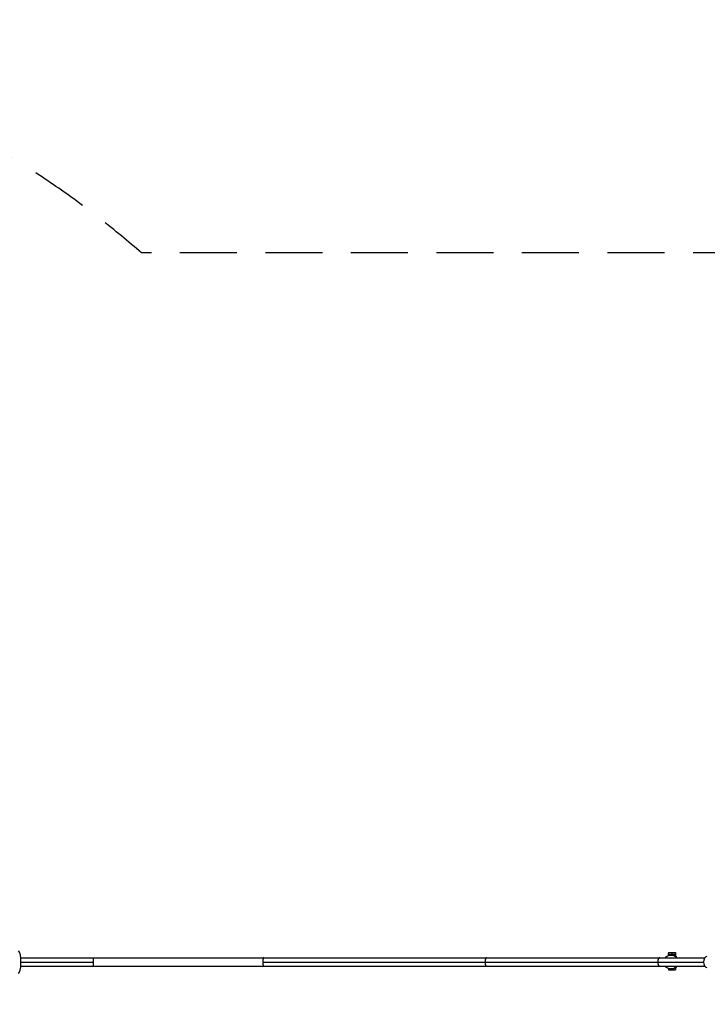
# Model space of a CAD drawing. Units: millimetres. Extents: x -3565 to 5973, y -1580 to 7173.
# Drawn here: x 1112 to 2643, y 4979 to 7173 of the extents above; entities that cross this region are included whole.
import ezdxf

# ---------------------------------------------------------------- set-up
doc = ezdxf.new("R2010")
doc.units = ezdxf.units.MM
doc.header["$LTSCALE"] = 20
doc.linetypes.add('HIDDEN', pattern=[9.525, 6.35, -3.175])
doc.layers.add('2d', color=230, linetype='Continuous')
doc.layers.add('EN-Safetyzone', color=93, linetype='HIDDEN')

msp = doc.modelspace()

# ---------------------------------------------------------------- linework, layer by layer
at = {"layer": '2d'}
for p, q in [((2556.5, 5094.2), (2556.4, 5090.5)), ((2556.4, 5090.5), (2556.4, 5089.3)), ((2556.4, 5090.5), (2572.4, 5090.5)), ((2556.5, 5094.2), (2572.5, 5094.2)), ((2564.5, 5094.2), (2564.4, 5090.5)), ((2564.4, 5090.5), (2564.4, 5089.3)), ((2572.5, 5094.2), (2572.4, 5090.5)), ((2572.4, 5090.5), (2572.4, 5089.3)), ((2572.5, 5094.1), (2572.5, 5094.2)), ((2572.7, 5087.3), (2572.5, 5094.1)), ((1114.1, 5082.9), (2638.1, 5082.9)), ((1114.5, 5073.3), (1275.6, 5073.3)), ((1653.4, 5073.3), (2635.9, 5073.3)), ((2556.4, 5089.3), (2556.5, 5087.6)), ((2556.4, 5089.3), (2572.4, 5089.3)), ((2563.9, 5088.9), (2562.5, 5088.9)), ((2564.4, 5089.3), (2564.4, 5088.8)), ((2572.4, 5089.3), (2572.5, 5086.3)), ((2572.7, 5086.1), (2572.7, 5087.3)), ((1114.1, 5063.8), (2638.1, 5063.8)), ((2556.4, 5059.1), (2556.5, 5055.6)), ((2556.5, 5055.6), (2572.7, 5055.6)), ((2563.9, 5057.9), (2562.5, 5057.9)), ((2564.4, 5057.9), (2564.5, 5055.6)), ((2572.3, 5060.3), (2572.5, 5055.6)), ((2572.7, 5055.6), (2572.7, 5060.6))]:
    msp.add_line(p, q, dxfattribs=at)
for centre, major_axis, ratio, start_param, end_param in [((1108.6, 5073.3), (0, 25), 0.23537, 3.141593, 6.167079), ((2563.9, 5073.3), (0, 15.5), 0.999875, -0.911067, 0), ((2563.9, 5073.3), (0, 15.5), 0.999875, 3.141593, 4.052659)]:
    msp.add_ellipse(centre, major_axis=major_axis, ratio=ratio, start_param=start_param, end_param=end_param, dxfattribs=at)
at = {"layer": '2d', "extrusion": (0, 0, -1)}
for centre, major_axis, ratio, start_param, end_param in [((2562.5, 5073.3), (0, 15.5), 0.999875, -0.911067, 0.911067), ((2643.3, 5073.3), (0, 13.2), 0.561467, 3.141593, 6.283185), ((2562.5, 5073.3), (0, 15.5), 0.999875, 2.230526, 4.052659)]:
    msp.add_ellipse(centre, major_axis=major_axis, ratio=ratio, start_param=start_param, end_param=end_param, dxfattribs=at)
at = {"layer": '2d'}
for points, weights in [([(1274.5, 5082.9), (1275.2, 5082.9), (1275.6, 5078.9), (1275.6, 5073.3)], [1, 0.804737854124, 0.804737854124, 1]), ([(1275.6, 5073.3), (1275.6, 5067.8), (1275.2, 5063.8), (1274.5, 5063.8)], [1, 0.804737854124, 0.804737854124, 1]), ([(1654.5, 5082.9), (1653.8, 5082.9), (1653.4, 5078.9), (1653.4, 5073.3)], [1, 0.804737854124, 0.804737854124, 1]), ([(1653.4, 5073.3), (1653.4, 5067.8), (1653.8, 5063.8), (1654.5, 5063.8)], [1, 0.804737854124, 0.804737854124, 1]), ([(2151.5, 5082.9), (2149.3, 5082.9), (2148.2, 5078.1), (2148.2, 5073.3)], [0.5, 0.5, 0.666666666667, 1]), ([(2148.2, 5073.3), (2148.2, 5068.6), (2149.3, 5063.8), (2151.5, 5063.8)], [1, 0.666666666667, 0.5, 0.5]), ([(2537.5, 5082.9), (2534.4, 5082.9), (2532.9, 5078.1), (2532.9, 5073.3)], [0.5, 0.5, 0.666666666667, 1]), ([(2532.9, 5073.3), (2532.9, 5068.6), (2534.4, 5063.8), (2537.5, 5063.8)], [1, 0.666666666667, 0.5, 0.5])]:
    msp.add_rational_spline(points, weights, degree=3, dxfattribs=at)
at = {"layer": 'EN-Safetyzone', "flags": 128}
msp.add_lwpolyline([(2929, 6653.3), (1383, 6653.3, 0.472676), (-1818.8, 6123.2), (-3283.3, 3586.6, 0.472733), (-2141.1, 548.5), (-1368.3, -790, 0.267949), (0, -1580), (2929, -1580, 0.267949), (4297.3, -790), (5761.8, 1746.6, 0.267954), (5761.8, 3326.6, 0.000012), (5761.8, 3326.7), (4297.3, 5863.3, 0.267957), (2929, 6653.3)], format="xyb", dxfattribs=at)

doc.saveas('drawing.dxf')
